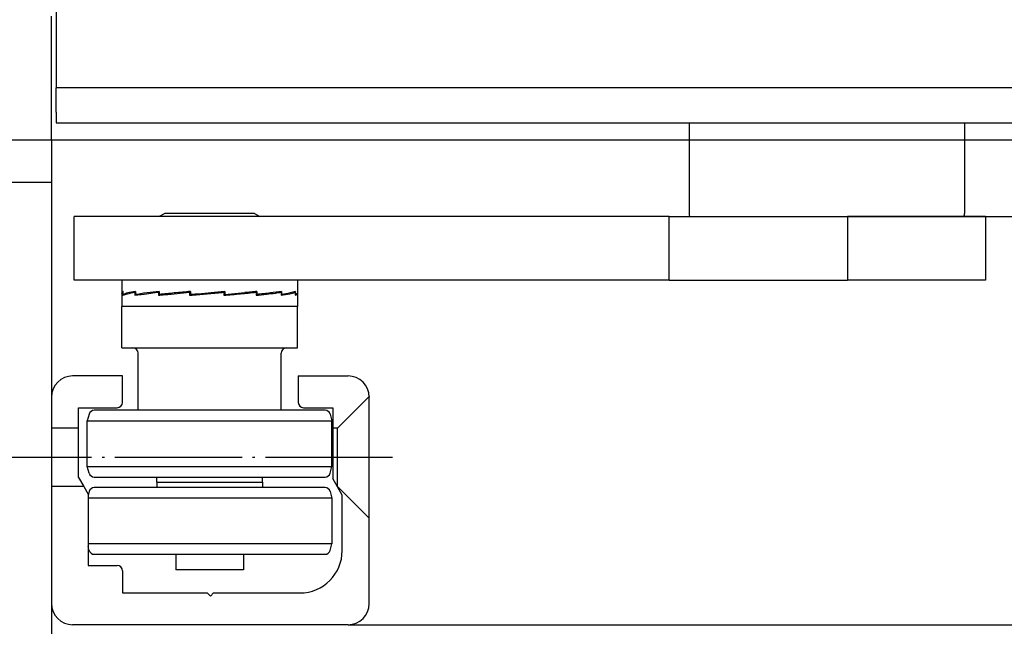
# Model space of a CAD drawing. Units: millimetres. Extents: x -1 to 834, y -1 to 583.
# Drawn here: x 83 to 130, y 454 to 483 of the extents above; entities that cross this region are included whole.
import ezdxf

# ---------------------------------------------------------------- set-up
doc = ezdxf.new("R2010")
doc.units = ezdxf.units.MM
doc.linetypes.add('DASHED', pattern=[15, 7, -8])
doc.linetypes.add('DOT_CENTER', pattern=[14, 12, -1, 0, -1])
doc.layers.add('1', color=7, linetype='Continuous')
doc.styles.add('CONVERTER_11', font='txt.shx', dxfattribs={"width": 0.9})
doc.dimstyles.new('ME10_DIM_39', dxfattribs={"dimtxt": 7, "dimasz": 7, "dimexe": 4, "dimexo": 0, "dimgap": 4, "dimtad": 1, "dimdec": 0, "dimdsep": 46, "dimtxsty": 'CONVERTER_11', "dimsah": 1, "dimcen": 0.09, "dimclrd": 3, "dimclre": 3, "dimclrt": 4, "dimadec": 0, "dimazin": 0, "dimtfac": 1, "dimtdec": 4, "dimtix": 1, "dimtmove": 0, "dimatfit": 3, "dimfxl": 0, "dimtolj": 1, "dimtzin": 0, "dimarcsym": 0})
doc.dimstyles.new('ME10_DIM_40', dxfattribs={"dimtxt": 7, "dimasz": 7, "dimexe": 4, "dimexo": 0, "dimgap": 4, "dimtad": 1, "dimdec": 0, "dimdsep": 46, "dimtxsty": 'CONVERTER_11', "dimsah": 1, "dimcen": 0.09, "dimclrd": 3, "dimclre": 3, "dimclrt": 4, "dimadec": 0, "dimazin": 0, "dimtfac": 1, "dimtdec": 4, "dimtix": 1, "dimtmove": 0, "dimatfit": 3, "dimfxl": 0, "dimtolj": 1, "dimtzin": 0, "dimarcsym": 0})
doc.dimstyles.new('ME10_DIM_43', dxfattribs={"dimtxt": 7, "dimasz": 7, "dimexe": 4, "dimexo": 0, "dimgap": 4, "dimtad": 1, "dimdec": 0, "dimdsep": 46, "dimtxsty": 'CONVERTER_11', "dimsah": 1, "dimcen": 0.09, "dimclrd": 3, "dimclre": 3, "dimclrt": 4, "dimadec": 0, "dimazin": 0, "dimtfac": 1, "dimtdec": 4, "dimtix": 1, "dimtmove": 0, "dimatfit": 3, "dimfxl": 0, "dimtolj": 1, "dimtzin": 0, "dimarcsym": 0})
doc.dimstyles.new('ME10_DIM_46', dxfattribs={"dimtxt": 7, "dimasz": 7, "dimexe": 4, "dimexo": 0, "dimgap": 4, "dimtad": 1, "dimdec": 0, "dimdsep": 46, "dimtxsty": 'CONVERTER_11', "dimsah": 1, "dimcen": 0.09, "dimclrd": 3, "dimclre": 3, "dimclrt": 4, "dimadec": 0, "dimazin": 0, "dimtfac": 1, "dimtdec": 4, "dimtix": 1, "dimtmove": 0, "dimatfit": 3, "dimfxl": 0, "dimtolj": 1, "dimtzin": 0, "dimarcsym": 0})

# ---------------------------------------------------------------- blocks, each defined once
blk = doc.blocks.new('70109-2-0223__79', base_point=(169.579, 908.561))
at = {"color": 1, "linetype": 'Continuous'}
for p, q in [((176.279, 932.061), (171.579, 932.061)), ((176.279, 929.561), (176.279, 932.061)), ((192.879, 932.061), (192.879, 929.561)), ((192.879, 932.061), (197.579, 932.061)), ((169.579, 930.061), (169.579, 927.111)), ((199.579, 918.611), (199.579, 930.061)), ((172.129, 929.061), (175.779, 929.061)), ((172.129, 927.111), (172.129, 929.061)), ((193.379, 929.061), (196.129, 929.061)), ((196.129, 929.061), (196.129, 927.111)), ((169.579, 927.111), (169.579, 926.461)), ((172.129, 922.461), (172.129, 927.111)), ((196.129, 927.111), (196.129, 922.361)), ((169.579, 926.461), (169.579, 922.261)), ((169.579, 922.261), (169.579, 921.611)), ((172.129, 922.461), (172.62, 921.611)), ((197.029, 920.802), (196.129, 922.361)), ((169.579, 921.611), (169.579, 910.561)), ((172.62, 921.611), (173.029, 920.902)), ((173.029, 920.902), (173.029, 914.161)), ((197.029, 915.561), (197.029, 920.802)), ((199.579, 910.561), (199.579, 918.611)), ((173.029, 914.161), (175.779, 914.161)), ((176.279, 913.661), (176.279, 911.561)), ((176.279, 911.561), (184.279, 911.561)), ((184.279, 911.561), (184.579, 911.261)), ((184.579, 911.261), (184.879, 911.561)), ((184.879, 911.561), (193.029, 911.561)), ((197.579, 908.561), (171.579, 908.561))]:
    blk.add_line(p, q, dxfattribs=at)
at = {"color": 3, "linetype": 'DASHED'}
for p, q in [((196.579, 927.111), (199.578, 930.11)), ((199.578, 930.11), (199.579, 930.061)), ((172.129, 927.111), (169.579, 927.111)), ((196.579, 927.111), (196.129, 927.111)), ((196.579, 924.361), (196.579, 927.111)), ((196.579, 921.611), (196.579, 924.361)), ((172.62, 921.611), (169.579, 921.611)), ((196.579, 921.611), (199.579, 918.611))]:
    blk.add_line(p, q, dxfattribs=at)
at = {"color": 1, "linetype": 'Continuous'}
for centre, radius, start, end in [((171.579, 930.061), 2, 90, 180), ((197.579, 930.061), 2, 360, 90), ((175.779, 929.561), 0.5, 270, 0), ((193.379, 929.561), 0.5, 180, 270), ((193.029, 915.561), 4, 270, 360), ((175.779, 913.661), 0.5, 0, 90), ((171.579, 910.561), 2, 180, 270), ((197.579, 910.561), 2, 270, 0)]:
    blk.add_arc(centre, radius, start, end, dxfattribs=at)
at = {"layer": '1', "color": 3, "linetype": 'DOT_CENTER'}
blk.add_line((201.773, 924.361), (163.499, 924.361), dxfattribs=at)
blk = doc.blocks.new('70109-0-004_Rollenschiene_1__80', base_point=(169.579, 908.561))
blk.add_blockref('70109-2-0223__79', (169.579, 908.561))
blk = doc.blocks.new('70109-EP_1F-15_Rollenschiene__81', base_point=(169.579, 908.561))
blk.add_blockref('70109-0-004_Rollenschiene_1__80', (169.579, 908.561))
blk = doc.blocks.new('70109-2-0225_Rolle_1__88', base_point=(173.029, 915.211))
at = {"color": 1, "linetype": 'Continuous'}
for p, q in [((179.513, 921.511), (173.615, 921.511)), ((179.513, 922.011), (179.513, 921.511)), ((179.513, 922.011), (189.513, 922.011)), ((189.513, 921.511), (179.513, 921.511)), ((189.513, 922.011), (189.513, 921.511)), ((195.411, 921.511), (189.513, 921.511)), ((173.132, 921.14), (173.029, 920.757)), ((196.063, 920.511), (173.029, 920.511)), ((195.894, 921.14), (196.063, 920.511)), ((196.063, 920.511), (196.063, 916.211)), ((196.063, 916.211), (173.029, 916.211)), ((173.132, 915.581), (173.029, 915.965)), ((195.894, 915.581), (196.063, 916.211)), ((173.615, 915.211), (195.411, 915.211))]:
    blk.add_line(p, q, dxfattribs=at)
for centre, start, end in [((173.615, 921.011), 90, 165), ((195.411, 921.011), 15, 90), ((173.615, 915.711), 195, 270), ((195.411, 915.711), 270, 345)]:
    blk.add_arc(centre, 0.5, start, end, dxfattribs=at)
blk = doc.blocks.new('70109-2-0225_Rolle__89', base_point=(172.963, 922.011))
at = {"color": 1, "linetype": 'Continuous'}
for p, q in [((195.411, 928.811), (173.615, 928.811)), ((173.132, 928.44), (172.963, 927.811)), ((172.963, 923.511), (172.963, 927.811)), ((172.963, 927.811), (196.063, 927.811)), ((195.894, 928.44), (196.063, 927.811)), ((196.063, 923.511), (196.063, 927.811)), ((172.963, 923.511), (196.063, 923.511)), ((173.132, 922.881), (172.963, 923.511)), ((195.894, 922.881), (196.063, 923.511)), ((173.615, 922.511), (179.513, 922.511)), ((179.513, 922.511), (189.513, 922.511)), ((179.513, 922.011), (179.513, 922.511)), ((189.513, 922.011), (189.513, 922.511)), ((189.513, 922.511), (195.411, 922.511)), ((179.513, 922.011), (189.513, 922.011))]:
    blk.add_line(p, q, dxfattribs=at)
for centre, start, end in [((173.615, 928.311), 90, 165), ((195.411, 928.311), 15, 90), ((173.615, 923.011), 195, 270), ((195.411, 923.011), 270, 345)]:
    blk.add_arc(centre, 0.5, start, end, dxfattribs=at)
blk = doc.blocks.new('NL10-Nord-Lock__90', base_point=(176.213, 938.611))
at = {"color": 1, "linetype": 'Continuous'}
for p, q in [((176.213, 941.111), (176.213, 939.911)), ((184.332, 941.111), (176.213, 941.111)), ((192.813, 941.111), (184.332, 941.111)), ((192.813, 941.111), (192.813, 939.911)), ((176.339, 940.037), (176.323, 939.96)), ((176.323, 939.96), (176.323, 939.861)), ((176.323, 939.861), (176.339, 939.753)), ((177.513, 939.941), (177.461, 939.96)), ((177.461, 939.96), (177.461, 939.861)), ((177.513, 939.861), (177.461, 939.861)), ((177.461, 939.861), (177.461, 939.677)), ((177.513, 940.037), (177.513, 939.753)), ((178.256, 939.861), (177.714, 939.753)), ((178.336, 939.861), (178.256, 939.861)), ((178.335, 939.787), (179.378, 939.929)), ((179.752, 940.037), (178.336, 939.861)), ((179.378, 939.929), (179.673, 939.96)), ((179.752, 939.958), (179.673, 939.96)), ((179.673, 939.96), (179.673, 939.861)), ((179.752, 939.861), (179.673, 939.861)), ((179.673, 939.861), (179.673, 939.677)), ((179.752, 940.037), (179.752, 939.753)), ((180.883, 939.787), (182.621, 939.96)), ((182.716, 939.954), (182.621, 939.96)), ((182.621, 939.96), (182.622, 939.861)), ((182.716, 939.861), (182.622, 939.861)), ((182.622, 939.861), (182.622, 939.677)), ((182.716, 940.037), (182.716, 939.753)), ((185.612, 940.003), (183.414, 939.787)), ((185.954, 940.037), (185.612, 940.003)), ((185.612, 939.939), (185.612, 940.003)), ((185.858, 939.96), (185.859, 939.861)), ((185.859, 939.861), (185.859, 939.677)), ((185.954, 940.037), (185.945, 939.929)), ((185.945, 939.929), (185.954, 939.753)), ((185.954, 939.753), (187.85, 939.929)), ((187.85, 939.929), (188.19, 939.929)), ((188.19, 939.929), (188.89, 939.96)), ((188.89, 939.96), (188.891, 939.861)), ((188.891, 939.861), (188.891, 939.677)), ((188.972, 940.037), (188.972, 939.753)), ((190.687, 939.943), (190.744, 939.929)), ((190.744, 939.929), (191.256, 939.96)), ((191.256, 939.96), (191.256, 939.861)), ((191.256, 939.861), (191.256, 939.677)), ((191.312, 940.037), (191.312, 939.753)), ((192.359, 939.955), (192.595, 939.96)), ((192.616, 940.037), (192.595, 939.96)), ((192.595, 939.96), (192.595, 939.861)), ((192.595, 939.861), (192.595, 939.755)), ((176.213, 939.843), (176.213, 938.611)), ((176.339, 939.753), (176.323, 939.677)), ((176.523, 939.756), (176.339, 939.753)), ((177.461, 939.677), (178.335, 939.787)), ((177.714, 939.753), (177.513, 939.753)), ((178.126, 939.762), (177.714, 939.753)), ((180.054, 939.753), (179.752, 939.753)), ((180.883, 939.787), (180.054, 939.753)), ((183.143, 939.787), (182.716, 939.753)), ((183.075, 939.785), (183.075, 939.713)), ((183.414, 939.787), (183.143, 939.787)), ((185.859, 939.725), (185.954, 939.753)), ((188.891, 939.765), (188.972, 939.753)), ((191.256, 939.758), (191.312, 939.753)), ((192.595, 939.755), (192.595, 939.677)), ((192.813, 939.843), (192.813, 938.611)), ((179.213, 938.611), (176.213, 938.611)), ((184.332, 938.611), (179.213, 938.611)), ((189.813, 938.611), (184.332, 938.611)), ((192.813, 938.611), (189.813, 938.611))]:
    blk.add_line(p, q, dxfattribs=at)
for points in [[(176.339, 940.037), (176.245, 939.974), (176.213, 939.911)], [(176.213, 939.843), (176.241, 939.902), (176.323, 939.96)], [(176.213, 939.911), (176.213, 939.886), (176.213, 939.882)], [(176.323, 939.677), (176.751, 939.813), (177.461, 939.96)], [(177.513, 940.037), (176.777, 939.895), (176.339, 939.753)], [(182.716, 940.037), (181.17, 939.895), (179.752, 939.753)], [(183.075, 939.713), (184.465, 939.838), (185.858, 939.96)], [(185.859, 939.677), (187.43, 939.818), (188.89, 939.96)], [(188.972, 940.037), (188.422, 939.982), (187.85, 939.929)], [(188.891, 939.677), (189.87, 939.782), (190.734, 939.887)], [(191.312, 940.037), (190.252, 939.895), (188.972, 939.753)], [(190.734, 939.887), (191.003, 939.924), (191.256, 939.96)], [(191.256, 939.677), (192.07, 939.818), (192.595, 939.96)], [(192.616, 940.037), (192.102, 939.899), (191.312, 939.753)], [(192.813, 939.911), (192.786, 939.866), (192.717, 939.81), (192.595, 939.755)], [(192.813, 939.843), (192.808, 939.86), (192.804, 939.877)], [(179.673, 939.677), (180.263, 939.736), (180.883, 939.787)], [(182.622, 939.677), (182.848, 939.696), (183.075, 939.713)], [(192.595, 939.677), (192.758, 939.759), (192.813, 939.843)]]:
    blk.add_spline(points, degree=3, dxfattribs=at)
blk = doc.blocks.new('70109-2-0226_Bolzen_für_Rolle__91', base_point=(176.213, 913.761))
at = {"color": 1, "linetype": 'Continuous'}
for p, q in [((180.28, 947.411), (179.76, 947.111)), ((183.125, 947.411), (180.28, 947.411)), ((184.421, 947.411), (183.125, 947.411)), ((186.011, 947.411), (184.421, 947.411)), ((188.746, 947.411), (186.011, 947.411)), ((188.746, 947.411), (189.266, 947.111)), ((179.213, 938.611), (176.213, 938.611)), ((176.213, 934.711), (176.213, 938.611)), ((184.332, 938.611), (179.213, 938.611)), ((189.813, 938.611), (184.332, 938.611)), ((192.813, 938.611), (189.813, 938.611)), ((192.811, 934.711), (192.813, 938.611)), ((176.213, 934.711), (177.263, 934.711)), ((177.263, 934.711), (191.763, 934.711)), ((191.763, 934.711), (192.811, 934.711)), ((177.763, 928.811), (177.763, 934.211)), ((191.263, 928.811), (191.263, 934.211)), ((181.313, 915.211), (181.313, 913.761)), ((187.713, 915.211), (187.713, 913.761)), ((187.713, 913.761), (181.313, 913.761))]:
    blk.add_line(p, q, dxfattribs=at)
for centre, start, end in [((177.263, 934.211), 0, 90), ((191.763, 934.211), 90, 180)]:
    blk.add_arc(centre, 0.5, start, end, dxfattribs=at)
blk = doc.blocks.new('70109-1-0115_Rollenbolzen__92', base_point=(172.963, 913.761))
for name, p in [('70109-2-0226_Bolzen_für_Rolle__91', (176.213, 913.761)), ('NL10-Nord-Lock__90', (176.213, 938.611)), ('70109-2-0225_Rolle__89', (172.963, 922.011)), ('70109-2-0225_Rolle_1__88', (173.029, 915.211))]:
    blk.add_blockref(name, p)
blk = doc.blocks.new('70109-2-0231__93', base_point=(229.779, 947.111))
at = {"color": 1, "linetype": 'Continuous'}
for p, q in [((229.779, 955.961), (229.779, 947.411)), ((255.779, 955.961), (255.779, 947.411)), ((237.25, 947.111), (243.856, 947.111)), ((243.856, 947.111), (244.721, 947.111)), ((248.308, 947.111), (244.721, 947.111))]:
    blk.add_line(p, q, dxfattribs=at)
for centre, start, end in [((230.779, 947.411), 180, 197.4576), ((254.779, 947.411), 342.5424, 0)]:
    blk.add_arc(centre, 1, start, end, dxfattribs=at)
blk = doc.blocks.new('70109-2-0233__94', base_point=(171.706, 941.111))
at = {"color": 1, "linetype": 'Continuous'}
for p, q in [((171.706, 941.111), (171.706, 947.111)), ((227.905, 947.111), (171.706, 947.111)), ((227.905, 947.111), (237.25, 947.111)), ((237.25, 947.111), (243.856, 947.111)), ((243.856, 947.111), (244.721, 947.111)), ((248.308, 947.111), (244.721, 947.111)), ((257.779, 947.111), (248.308, 947.111)), ((257.779, 947.111), (257.779, 941.111)), ((176.213, 941.111), (171.706, 941.111)), ((184.332, 941.111), (176.213, 941.111)), ((192.813, 941.111), (184.332, 941.111)), ((227.905, 941.111), (192.813, 941.111)), ((227.905, 941.111), (244.721, 941.111)), ((257.779, 941.111), (244.721, 941.111))]:
    blk.add_line(p, q, dxfattribs=at)
at = {"color": 124, "linetype": 'Continuous'}
for p, q in [((227.905, 941.111), (227.905, 947.111)), ((244.721, 947.111), (244.721, 941.111))]:
    blk.add_line(p, q, dxfattribs=at)
blk = doc.blocks.new('70109-1-0118__95', base_point=(171.706, 941.111))
for name, p in [('70109-2-0231__93', (229.779, 947.111)), ('70109-2-0233__94', (171.706, 941.111))]:
    blk.add_blockref(name, p)
blk = doc.blocks.new('70109-EP_1F-14_2_Rollenhebel__96', base_point=(171.706, 913.761))
for name, p in [('70109-1-0118__95', (171.706, 941.111)), ('70109-1-0115_Rollenbolzen__92', (172.963, 913.761))]:
    blk.add_blockref(name, p)
blk = doc.blocks.new('70109-6-0853_HSK_Seitenteil__112', base_point=(170.021, 956.161))
at = {"color": 1, "linetype": 'Continuous'}
for p, q in [((170.021, 977.751), (170.021, 965.315)), ((170.021, 965.315), (170.021, 963.315)), ((170.021, 963.315), (170.021, 963.115)), ((170.021, 963.115), (170.021, 960.867)), ((170.021, 960.867), (170.021, 960.667)), ((170.021, 960.667), (170.021, 959.261)), ((170.021, 958.961), (170.021, 959.261)), ((170.021, 956.961), (170.021, 958.961)), ((170.021, 956.961), (170.021, 956.161))]:
    blk.add_line(p, q, dxfattribs=at)
blk = doc.blocks.new('70109-6-0853_BS_Seitenteil__113', base_point=(170.021, 955.961))
at = {"color": 1, "linetype": 'Continuous'}
for p, q in [((170.021, 977.751), (170.021, 965.315)), ((170.021, 965.315), (170.021, 963.315)), ((170.021, 963.315), (170.021, 963.115)), ((170.021, 963.115), (170.021, 960.867)), ((170.021, 960.867), (170.021, 960.667)), ((170.021, 960.667), (170.021, 959.261)), ((170.021, 958.961), (170.021, 959.261)), ((293.382, 959.261), (170.021, 959.261)), ((170.021, 956.961), (170.021, 958.961)), ((170.021, 956.961), (170.021, 956.161)), ((170.021, 956.161), (170.021, 955.961)), ((170.021, 955.961), (294.323, 955.961))]:
    blk.add_line(p, q, dxfattribs=at)
blk = doc.blocks.new('70109-EP_1F-10_Antrieb_LI__114', base_point=(-284.73, 699.357))
for name, p in [('70109-6-0853_HSK_Seitenteil__112', (170.021, 956.161)), ('70109-6-0853_BS_Seitenteil__113', (170.021, 955.961))]:
    blk.add_blockref(name, p)
blk = doc.blocks.new('10020-Tuer_1F-10-11-EZ01', base_point=(99.579, 836.831))
at = {"color": 1, "linetype": 'Continuous'}
for p, q in [((109.579, 965.361), (99.579, 965.361)), ((99.579, 965.361), (99.579, 904.761)), ((109.579, 950.361), (109.579, 965.361)), ((109.579, 950.361), (169.579, 950.361)), ((169.579, 950.361), (169.579, 930.061)), ((169.579, 930.061), (169.579, 927.111)), ((169.579, 927.111), (169.579, 926.461)), ((169.579, 926.461), (169.579, 922.261)), ((169.579, 922.261), (169.579, 921.611)), ((169.579, 921.611), (169.579, 910.561)), ((169.579, 910.561), (169.579, 904.761)), ((99.579, 904.761), (99.579, 885.361)), ((169.579, 904.761), (169.579, 885.361)), ((99.579, 885.361), (99.579, 884.111)), ((169.579, 885.361), (169.579, 884.111)), ((99.579, 884.111), (99.579, 881.561)), ((169.579, 884.111), (169.579, 881.561)), ((99.579, 881.561), (99.579, 881.161)), ((169.579, 881.561), (169.579, 881.161)), ((99.579, 881.161), (99.579, 878.611)), ((169.579, 881.161), (169.579, 878.611)), ((99.579, 878.611), (99.579, 877.361)), ((169.579, 878.611), (169.579, 877.361)), ((169.579, 877.361), (99.579, 877.361)), ((99.579, 877.361), (99.579, 866.761)), ((169.579, 877.361), (169.579, 866.761)), ((99.579, 866.761), (99.579, 866.386)), ((169.579, 866.761), (169.579, 836.831)), ((99.579, 865.609), (99.579, 836.831))]:
    blk.add_line(p, q, dxfattribs=at)
at = {"color": 3, "linetype": 'Continuous'}
for p, q in [((117.579, 836.831), (99.579, 836.831)), ((134.579, 836.831), (117.579, 836.831)), ((154.579, 836.831), (134.579, 836.831)), ((169.579, 836.831), (154.579, 836.831))]:
    blk.add_line(p, q, dxfattribs=at)
blk = doc.blocks.new('10020-Tuer_1F-20-EZ01__115', base_point=(99.579, 836.831))
at = {"color": 1, "linetype": 'Continuous'}
for p, q in [((169.579, 954.361), (169.579, 966.05)), ((117.579, 954.361), (169.579, 954.361)), ((169.579, 954.361), (169.579, 950.361)), ((169.579, 950.361), (169.579, 930.061)), ((169.579, 930.061), (169.579, 927.111)), ((169.579, 927.111), (169.579, 926.461)), ((169.579, 926.461), (169.579, 922.261)), ((169.579, 922.261), (169.579, 921.611)), ((169.579, 921.611), (169.579, 910.561)), ((169.579, 910.561), (169.579, 904.761))]:
    blk.add_line(p, q, dxfattribs=at)
blk = doc.blocks.new('10020-Tuer_1F_DIN-RE-BH__116', base_point=(99.579, 836.831))
for name in ['10020-Tuer_1F-20-EZ01__115', '10020-Tuer_1F-10-11-EZ01']:
    blk.add_blockref(name, (99.579, 836.831))
blk = doc.blocks.new('10020-Tuer_1F_DIN-RE__117', base_point=(99.579, 836.831))
blk.add_blockref('10020-Tuer_1F_DIN-RE-BH__116', (99.579, 836.831))
blk = doc.blocks.new('70109-EP_1F-91_Tür_DIN-RE__118', base_point=(99.579, 836.831))
blk.add_blockref('10020-Tuer_1F_DIN-RE__117', (99.579, 836.831))
blk = doc.blocks.new('70109-ep02_Powerturn_KM-BGS-Schiene_1F__119', base_point=(-284.73, 699.357))
for name, p in [('70109-EP_1F-91_Tür_DIN-RE__118', (99.579, 836.831)), ('70109-EP_1F-10_Antrieb_LI__114', (-284.73, 699.357)), ('70109-EP_1F-14_2_Rollenhebel__96', (171.706, 913.761)), ('70109-EP_1F-15_Rollenschiene__81', (169.579, 908.561))]:
    blk.add_blockref(name, p)
blk = doc.blocks.new('*D349')
at = {"layer": '1', "color": 3, "linetype": 'Continuous'}
for p, q in [((376.292, 975.503), (376.292, 954.361)), ((169.579, 954.361), (380.292, 954.361)), ((376.292, 954.361), (376.292, 947.111)), ((227.905, 947.111), (342.354, 947.111)), ((348.848, 947.111), (380.292, 947.111)), ((376.292, 947.111), (376.292, 933.111))]:
    blk.add_line(p, q, dxfattribs=at)
at = {"layer": '1', "color": 3}
for points in [[(375.37, 961.361), (377.213, 961.361), (376.292, 954.361)], [(377.213, 940.111), (375.37, 940.111), (376.292, 947.111)]]:
    blk.add_solid(points, dxfattribs=at)
at = {"layer": '1', "color": 4, "insert": (369.964, 968.626), "char_height": 7, "attachment_point": 7, "rotation": 90, "line_spacing_factor": 0.60024, "style": 'CONVERTER_11'}
blk.add_mtext('a', dxfattribs=at)
blk = doc.blocks.new('*D350')
at = {"layer": '1', "color": 3, "linetype": 'Continuous'}
for p, q in [((294.345, 1026.561), (349.385, 1026.561)), ((345.385, 1026.561), (345.385, 954.361)), ((169.579, 954.361), (349.385, 954.361))]:
    blk.add_line(p, q, dxfattribs=at)
at = {"layer": '1', "color": 3}
for points in [[(346.306, 1019.561), (344.463, 1019.561), (345.385, 1026.561)], [(344.463, 961.361), (346.306, 961.361), (345.385, 954.361)]]:
    blk.add_solid(points, dxfattribs=at)
at = {"layer": '1', "color": 4, "insert": (338.06, 966.887), "char_height": 7, "attachment_point": 7, "rotation": 90, "line_spacing_factor": 0.60024, "style": 'CONVERTER_11'}
blk.add_mtext('\\C4;Y2=\\C4;72\\C4;+AV', dxfattribs=at)
blk = doc.blocks.new('*D353')
at = {"layer": '1', "color": 3, "linetype": 'Continuous'}
for p, q in [((169.579, 954.361), (349.07, 954.361)), ((345.07, 954.361), (345.07, 908.561)), ((197.579, 908.561), (349.07, 908.561))]:
    blk.add_line(p, q, dxfattribs=at)
at = {"layer": '1', "color": 3}
for points in [[(345.992, 947.361), (344.149, 947.361), (345.07, 954.361)], [(344.149, 915.561), (345.992, 915.561), (345.07, 908.561)]]:
    blk.add_solid(points, dxfattribs=at)
at = {"layer": '1', "color": 4, "insert": (341.07, 928.876), "char_height": 7, "attachment_point": 7, "rotation": 90, "line_spacing_factor": 0.60024, "style": 'CONVERTER_11'}
blk.add_mtext('46', dxfattribs=at)
blk = doc.blocks.new('*D356')
at = {"layer": '1', "color": 3, "linetype": 'Continuous'}
for p, q in [((169.579, 954.361), (402.644, 954.361)), ((398.644, 866.461), (398.644, 954.361)), ((171.579, 866.461), (402.644, 866.461))]:
    blk.add_line(p, q, dxfattribs=at)
at = {"layer": '1', "color": 3}
for points in [[(399.566, 947.361), (397.723, 947.361), (398.644, 954.361)], [(397.723, 873.461), (399.566, 873.461), (398.644, 866.461)]]:
    blk.add_solid(points, dxfattribs=at)
at = {"layer": '1', "color": 4, "style": 'CONVERTER_11', "width": 0.9}
blk.add_text('S1', height=7, dxfattribs=at).set_placement((383.269, 897.939))
blk = doc.blocks.new('TeilansichtC_von_VordansA', base_point=(170.749, 976.096))
at = {"layer": '1', "color": 1, "linetype": 'Continuous'}
blk.add_line((170.587, 954.361), (386.233, 954.361), dxfattribs=at)
blk.add_blockref('70109-ep02_Powerturn_KM-BGS-Schiene_1F__119', (-284.73, 699.357))
at = {"layer": '1'}
dim = blk.add_linear_dim(base=(345.385, 1026.561), p1=(169.579, 954.361), p2=(294.345, 1026.561), angle=90, text='<>+AV', dimstyle='ME10_DIM_40', override={"dimpost": 'Y2=<>+AV'}, dxfattribs=at)
dim.commit()
dim.dimension.update_dxf_attribs({"geometry": '*D350', "text_midpoint": (334.56, 990.057), "text_rotation": 90})
for base, p1, p2, text, dimstyle, picture, middle in [((376.292, 954.361), (227.905, 947.111), (169.579, 954.361), 'a', 'ME10_DIM_39', '*D349', (367.514, 970.901)), ((398.644, 866.461), (169.579, 954.361), (171.579, 866.461), 'S1', 'ME10_DIM_46', '*D356', (387.819, 901.439))]:
    dim = blk.add_linear_dim(base=base, p1=p1, p2=p2, angle=90, text=text, dimstyle=dimstyle, dxfattribs=at)
    dim.commit()
    dim.dimension.update_dxf_attribs({"geometry": picture, "text_midpoint": middle, "text_rotation": 90})
dim = blk.add_linear_dim(base=(345.07, 954.361), p1=(197.579, 908.561), p2=(169.579, 954.361), angle=90, dimstyle='ME10_DIM_43', dxfattribs=at)
dim.commit()
dim.dimension.update_dxf_attribs({"geometry": '*D353', "text_midpoint": (337.57, 934.126), "text_rotation": 90})

msp = doc.modelspace()

# ---------------------------------------------------------------- block references
at = {"xscale": 0.5, "yscale": 0.5, "zscale": 0.5}
msp.add_blockref('TeilansichtC_von_VordansA', (85.375, 488.048), dxfattribs=at)

doc.saveas('drawing.dxf')
